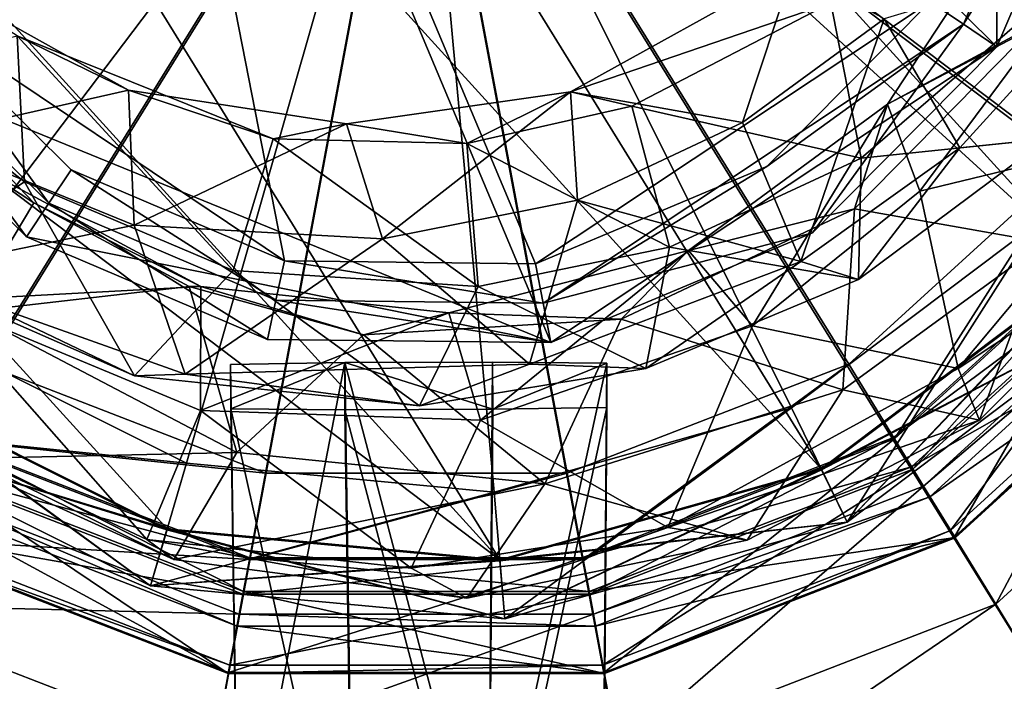
# Model space of a CAD drawing. Units: inches. Extents: x -2.8 to 2.8, y -6.4 to 6.4.
# Drawn here: x -1.9 to -1.3, y -6.1 to -5.7 of the extents above; entities that cross this region are included whole.
import ezdxf

# ---------------------------------------------------------------- set-up
doc = ezdxf.new("R2010")
doc.units = ezdxf.units.IN
doc.layers.get('0').update_dxf_attribs({"true_color": 0xc2ced6})

msp = doc.modelspace()

# ---------------------------------------------------------------- linework, layer by layer
for points in [[(-1.37458, -6.00277), (-2.10425, -5.20053), (-1.9645, -5.04759), (-1.37458, -6.00277)], [(-1.09985, -5.70209), (-1.20911, -5.8781), (-1.9645, -5.04759), (-1.09985, -5.70209)], [(-1.9645, -5.04759), (-1.20911, -5.8781), (-1.37458, -6.00277), (-1.9645, -5.04759)], [(-1.54217, -5.92441), (-1.98302, -5.74433), (-1.87106, -5.14129), (-1.54217, -5.92441)], [(-1.26802, -5.25325), (-1.26562, -5.74081), (-1.87106, -5.14129), (-1.26802, -5.25325)], [(-1.87106, -5.14129), (-1.26562, -5.74081), (-1.54217, -5.92441), (-1.87106, -5.14129)], [(-1.84281, -5.18242), (-1.94189, -5.71609), (-1.70742, -5.87376), (-1.84281, -5.18242)], [(-1.84281, -5.18242), (-1.55176, -5.87544), (-1.30703, -5.71297), (-1.84281, -5.18242)], [(-1.70742, -5.87376), (-1.55176, -5.87544), (-1.84281, -5.18242), (-1.70742, -5.87376)], [(-1.57391, -6.05924), (-2.17931, -5.39363), (-2.10425, -5.20053), (-1.57391, -6.05924)], [(-2.10425, -5.20053), (-1.37458, -6.00277), (-1.57391, -6.05924), (-2.10425, -5.20053)], [(-1.26562, -5.74081), (-1.26802, -5.25325), (-1.20181, -5.59134), (-1.26562, -5.74081)], [(-2.17954, -5.6008), (-2.17931, -5.39363), (-1.57391, -6.05924), (-2.17954, -5.6008)], [(-1.62493, -5.49785), (-2.06863, -5.77188), (-1.93967, -5.91366), (-1.62493, -5.49785)], [(-1.62493, -5.49785), (-1.93967, -5.91366), (-1.76821, -5.99928), (-1.62493, -5.49785)], [(-1.62493, -5.49785), (-1.76821, -5.99928), (-1.5774, -6.01718), (-1.62493, -5.49785)], [(-1.62493, -5.49785), (-1.23994, -5.84962), (-1.13887, -5.68679), (-1.62493, -5.49785)], [(-1.62493, -5.49785), (-1.39301, -5.96494), (-1.23994, -5.84962), (-1.62493, -5.49785)], [(-1.62493, -5.49785), (-1.5774, -6.01718), (-1.39301, -5.96494), (-1.62493, -5.49785)], [(-1.6257, -5.50705), (-2.03891, -6.17441), (-2.25208, -5.98008), (-1.6257, -5.50705)], [(-1.6257, -5.50705), (-1.76993, -6.27861), (-2.03891, -6.17441), (-1.6257, -5.50705)], [(-1.6257, -5.50471), (-2.03222, -5.81169), (-1.89387, -5.93781), (-1.6257, -5.50471)], [(-1.6257, -5.50471), (-1.89387, -5.93781), (-1.71931, -6.00544), (-1.6257, -5.50471)], [(-1.6257, -5.50705), (-1.48147, -6.27861), (-1.76993, -6.27861), (-1.6257, -5.50705)], [(-1.6257, -5.50471), (-1.71931, -6.00544), (-1.5321, -6.00544), (-1.6257, -5.50471)], [(-1.6257, -5.50471), (-1.5321, -6.00544), (-1.35754, -5.93781), (-1.6257, -5.50471)], [(-1.6257, -5.50471), (-1.35754, -5.93781), (-1.21919, -5.81169), (-1.6257, -5.50471)], [(-1.6257, -5.50471), (-1.21919, -5.81169), (-1.13575, -5.64411), (-1.6257, -5.50471)], [(-1.6257, -5.50705), (-1.2125, -6.17441), (-1.48147, -6.27861), (-1.6257, -5.50705)], [(-1.6257, -5.50705), (-0.99932, -5.98008), (-1.2125, -6.17441), (-1.6257, -5.50705)], [(-1.6257, -5.50705), (-0.87075, -5.72186), (-0.99932, -5.98008), (-1.6257, -5.50705)], [(-1.30703, -5.71297), (-1.28633, -5.72689), (-1.22618, -5.58602), (-1.30703, -5.71297)], [(-1.20181, -5.59134), (-1.22618, -5.58602), (-1.28633, -5.72689), (-1.20181, -5.59134)], [(-1.28633, -5.72689), (-1.26562, -5.74081), (-1.20181, -5.59134), (-1.28633, -5.72689)], [(-2.17954, -5.6008), (-1.78017, -6.03989), (-1.96552, -5.94733), (-2.17954, -5.6008)], [(-1.57391, -6.05924), (-1.78017, -6.03989), (-2.17954, -5.6008), (-1.57391, -6.05924)], [(-1.24899, -5.64755), (-1.24076, -5.72634), (-1.33354, -5.77651), (-1.24899, -5.64755)], [(-1.23488, -5.72461), (-1.24899, -5.64755), (-1.33354, -5.77651), (-1.23488, -5.72461)], [(-1.28857, -5.80356), (-1.17096, -5.67381), (-1.33544, -5.72353), (-1.28857, -5.80356)], [(-1.17096, -5.67381), (-1.28857, -5.80356), (-1.23438, -5.79793), (-1.17096, -5.67381)], [(-1.93596, -5.69412), (-1.80421, -5.7678), (-1.87322, -5.73415), (-1.93596, -5.69412)], [(-1.93596, -5.69412), (-1.93426, -5.79709), (-1.80421, -5.7678), (-1.93596, -5.69412)], [(-1.53005, -5.76877), (-1.39171, -5.69216), (-1.36862, -5.71357), (-1.53005, -5.76877)], [(-1.53005, -5.76877), (-1.42348, -5.7878), (-1.39171, -5.69216), (-1.53005, -5.76877)], [(-1.39171, -5.69216), (-1.42348, -5.7878), (-1.33544, -5.72353), (-1.39171, -5.69216)], [(-1.36862, -5.71357), (-1.21768, -5.69613), (-1.34974, -5.81008), (-1.36862, -5.71357)], [(-1.34974, -5.81008), (-1.21768, -5.69613), (-1.23438, -5.79793), (-1.34974, -5.81008)], [(-1.30703, -5.71297), (-1.55176, -5.87544), (-1.40823, -5.81516), (-1.30703, -5.71297)], [(-1.36862, -5.71357), (-1.49199, -5.77775), (-1.53005, -5.76877), (-1.36862, -5.71357)], [(-1.49199, -5.77775), (-1.36862, -5.71357), (-1.34974, -5.81008), (-1.49199, -5.77775)], [(-1.28633, -5.72689), (-1.30703, -5.71297), (-1.40823, -5.81516), (-1.28633, -5.72689)], [(-1.94189, -5.71609), (-1.96245, -5.73021), (-1.85361, -5.83799), (-1.94189, -5.71609)], [(-1.85361, -5.83799), (-1.83969, -5.81728), (-1.94189, -5.71609), (-1.85361, -5.83799)], [(-1.94189, -5.71609), (-1.83969, -5.81728), (-1.70742, -5.87376), (-1.94189, -5.71609)], [(-1.28633, -5.72689), (-1.40823, -5.81516), (-1.54696, -5.89993), (-1.28633, -5.72689)], [(-1.37998, -5.85629), (-1.28633, -5.72689), (-1.54696, -5.89993), (-1.37998, -5.85629)], [(-1.33544, -5.72353), (-1.42348, -5.7878), (-1.38724, -5.87402), (-1.33544, -5.72353)], [(-1.38724, -5.87402), (-1.28857, -5.80356), (-1.33544, -5.72353), (-1.38724, -5.87402)], [(-1.26562, -5.74081), (-1.28633, -5.72689), (-1.37998, -5.85629), (-1.26562, -5.74081)], [(-1.35383, -5.84151), (-1.24076, -5.72634), (-1.23583, -5.86232), (-1.35383, -5.84151)], [(-1.33354, -5.77651), (-1.24076, -5.72634), (-1.35383, -5.84151), (-1.33354, -5.77651)], [(-1.31334, -5.83042), (-1.23488, -5.72461), (-1.33354, -5.77651), (-1.31334, -5.83042)], [(-1.31334, -5.83042), (-1.16838, -5.79539), (-1.23488, -5.72461), (-1.31334, -5.83042)], [(-1.96245, -5.73021), (-1.98302, -5.74433), (-1.86754, -5.85869), (-1.96245, -5.73021)], [(-1.86754, -5.85869), (-1.85361, -5.83799), (-1.96245, -5.73021), (-1.86754, -5.85869)], [(-1.95749, -5.75545), (-1.87322, -5.73415), (-1.86872, -5.82472), (-1.95749, -5.75545)], [(-1.73933, -5.87969), (-1.86872, -5.82472), (-1.87322, -5.73415), (-1.73933, -5.87969)], [(-1.87322, -5.73415), (-1.71451, -5.7979), (-1.73933, -5.87969), (-1.87322, -5.73415)], [(-1.80421, -5.7678), (-1.71451, -5.7979), (-1.87322, -5.73415), (-1.80421, -5.7678)], [(-1.54217, -5.92441), (-1.86754, -5.85869), (-1.98302, -5.74433), (-1.54217, -5.92441)], [(-1.26562, -5.74081), (-1.37998, -5.85629), (-1.54217, -5.92441), (-1.26562, -5.74081)], [(-1.94704, -5.75011), (-1.86297, -5.83774), (-1.90344, -5.90541), (-1.94704, -5.75011)], [(-1.89647, -5.81586), (-1.86297, -5.83774), (-1.94704, -5.75011), (-1.89647, -5.81586)], [(-1.95749, -5.75545), (-1.86872, -5.82472), (-1.94601, -5.87533), (-1.95749, -5.75545)], [(-1.80421, -5.7678), (-1.93426, -5.79709), (-1.80078, -5.85148), (-1.80421, -5.7678)], [(-1.80421, -5.7678), (-1.66895, -5.78876), (-1.71451, -5.7979), (-1.80421, -5.7678)], [(-1.80421, -5.7678), (-1.80078, -5.85148), (-1.66895, -5.78876), (-1.80421, -5.7678)], [(-1.53005, -5.76877), (-1.66895, -5.78876), (-1.64669, -5.85993), (-1.53005, -5.76877)], [(-1.66895, -5.78876), (-1.53005, -5.76877), (-1.59442, -5.80095), (-1.66895, -5.78876)], [(-1.64669, -5.85993), (-1.52571, -5.836), (-1.53005, -5.76877), (-1.64669, -5.85993)], [(-1.59442, -5.80095), (-1.53005, -5.76877), (-1.49199, -5.77775), (-1.59442, -5.80095)], [(-1.53005, -5.76877), (-1.52571, -5.836), (-1.42348, -5.7878), (-1.53005, -5.76877)], [(-1.33354, -5.77651), (-1.45692, -5.86723), (-1.41709, -5.9139), (-1.33354, -5.77651)], [(-1.33354, -5.77651), (-1.35383, -5.84151), (-1.45692, -5.86723), (-1.33354, -5.77651)], [(-1.41709, -5.9139), (-1.31334, -5.83042), (-1.33354, -5.77651), (-1.41709, -5.9139)], [(-1.59442, -5.80095), (-1.49199, -5.77775), (-1.46868, -5.86521), (-1.59442, -5.80095)], [(-1.34974, -5.81008), (-1.46868, -5.86521), (-1.49199, -5.77775), (-1.34974, -5.81008)], [(-1.66895, -5.78876), (-1.80078, -5.85148), (-1.64669, -5.85993), (-1.66895, -5.78876)], [(-1.71451, -5.7979), (-1.66895, -5.78876), (-1.59442, -5.80095), (-1.71451, -5.7979)], [(-1.38724, -5.87402), (-1.42348, -5.7878), (-1.52571, -5.836), (-1.38724, -5.87402)], [(-1.93426, -5.79709), (-1.94536, -5.88129), (-1.80078, -5.85148), (-1.93426, -5.79709)], [(-1.71451, -5.7979), (-1.58724, -5.88961), (-1.73933, -5.87969), (-1.71451, -5.7979)], [(-1.71451, -5.7979), (-1.59442, -5.80095), (-1.58724, -5.88961), (-1.71451, -5.7979)], [(-1.46868, -5.86521), (-1.58724, -5.88961), (-1.59442, -5.80095), (-1.46868, -5.86521)], [(-1.35149, -5.88521), (-1.23438, -5.79793), (-1.28857, -5.80356), (-1.35149, -5.88521)], [(-1.34974, -5.81008), (-1.23438, -5.79793), (-1.35149, -5.88521), (-1.34974, -5.81008)], [(-1.31334, -5.83042), (-1.28966, -5.94051), (-1.16838, -5.79539), (-1.31334, -5.83042)], [(-1.15375, -5.85028), (-1.16838, -5.79539), (-1.28966, -5.94051), (-1.15375, -5.85028)], [(-1.28857, -5.80356), (-1.38724, -5.87402), (-1.35149, -5.88521), (-1.28857, -5.80356)], [(-1.46868, -5.86521), (-1.34974, -5.81008), (-1.35149, -5.88521), (-1.46868, -5.86521)], [(-1.21919, -5.81169), (-1.35754, -5.93781), (-1.32917, -5.98409), (-1.21919, -5.81169)], [(-1.35754, -5.93781), (-1.21919, -5.81169), (-1.21919, -5.81169), (-1.35754, -5.93781)], [(-1.21919, -5.81169), (-1.35754, -5.93781), (-1.35754, -5.93781), (-1.21919, -5.81169)], [(-1.32917, -5.98409), (-1.17618, -5.84463), (-1.21919, -5.81169), (-1.32917, -5.98409)], [(-1.92329, -5.89846), (-1.75926, -5.88955), (-1.89647, -5.81586), (-1.92329, -5.89846)], [(-1.86297, -5.83774), (-1.89647, -5.81586), (-1.75926, -5.88955), (-1.86297, -5.83774)], [(-1.83969, -5.81728), (-1.85361, -5.83799), (-1.71274, -5.89813), (-1.83969, -5.81728)], [(-1.71274, -5.89813), (-1.70742, -5.87376), (-1.83969, -5.81728), (-1.71274, -5.89813)], [(-1.54696, -5.89993), (-1.40823, -5.81516), (-1.55176, -5.87544), (-1.54696, -5.89993)], [(-1.86872, -5.82472), (-1.80045, -5.94493), (-1.94601, -5.87533), (-1.86872, -5.82472)], [(-1.86872, -5.82472), (-1.73933, -5.87969), (-1.80045, -5.94493), (-1.86872, -5.82472)], [(-1.41709, -5.9139), (-1.28966, -5.94051), (-1.31334, -5.83042), (-1.41709, -5.9139)], [(-1.86297, -5.83774), (-1.76658, -5.8896), (-1.90344, -5.90541), (-1.86297, -5.83774)], [(-1.75926, -5.88955), (-1.76658, -5.8896), (-1.86297, -5.83774), (-1.75926, -5.88955)], [(-1.55543, -5.93786), (-1.52571, -5.836), (-1.64669, -5.85993), (-1.55543, -5.93786)], [(-1.55543, -5.93786), (-1.38724, -5.87402), (-1.52571, -5.836), (-1.55543, -5.93786)], [(-1.85361, -5.83799), (-1.86754, -5.85869), (-1.71807, -5.9225), (-1.85361, -5.83799)], [(-1.71807, -5.9225), (-1.71274, -5.89813), (-1.85361, -5.83799), (-1.71807, -5.9225)], [(-1.49874, -5.90988), (-1.35383, -5.84151), (-1.36115, -5.95372), (-1.49874, -5.90988)], [(-1.45692, -5.86723), (-1.35383, -5.84151), (-1.49874, -5.90988), (-1.45692, -5.86723)], [(-1.35383, -5.84151), (-1.23583, -5.86232), (-1.36115, -5.95372), (-1.35383, -5.84151)], [(-1.23994, -5.84962), (-1.39301, -5.96494), (-1.35853, -6.03572), (-1.23994, -5.84962)], [(-1.35853, -6.03572), (-1.18226, -5.90292), (-1.23994, -5.84962), (-1.35853, -6.03572)], [(-1.17693, -5.84406), (-1.32966, -5.98329), (-1.31765, -6.00288), (-1.17693, -5.84406)], [(-1.32966, -5.98329), (-1.17693, -5.84406), (-1.17692, -5.84406), (-1.32966, -5.98329)], [(-1.17692, -5.84406), (-1.32965, -5.9833), (-1.32966, -5.98329), (-1.17692, -5.84406)], [(-1.32965, -5.9833), (-1.17692, -5.84406), (-1.16009, -5.85695), (-1.32965, -5.9833)], [(-1.17618, -5.84463), (-1.32917, -5.98409), (-1.29185, -6.04496), (-1.17618, -5.84463)], [(-1.31765, -6.00288), (-1.15872, -5.858), (-1.17693, -5.84406), (-1.31765, -6.00288)], [(-1.29185, -6.04496), (-1.11962, -5.88795), (-1.17618, -5.84463), (-1.29185, -6.04496)], [(-1.80078, -5.85148), (-1.94536, -5.88129), (-1.76906, -5.9439), (-1.80078, -5.85148)], [(-1.76906, -5.9439), (-1.64669, -5.85993), (-1.80078, -5.85148), (-1.76906, -5.9439)], [(-1.27641, -5.97246), (-1.15375, -5.85028), (-1.28966, -5.94051), (-1.27641, -5.97246)], [(-1.27641, -5.97246), (-1.23583, -5.86232), (-1.15375, -5.85028), (-1.27641, -5.97246)], [(-1.86754, -5.85869), (-1.54217, -5.92441), (-1.71807, -5.9225), (-1.86754, -5.85869)], [(-1.76906, -5.9439), (-1.55543, -5.93786), (-1.64669, -5.85993), (-1.76906, -5.9439)], [(-1.37998, -5.85629), (-1.54696, -5.89993), (-1.54217, -5.92441), (-1.37998, -5.85629)], [(-1.36115, -5.95372), (-1.23583, -5.86232), (-1.27641, -5.97246), (-1.36115, -5.95372)], [(-1.16009, -5.85695), (-1.31855, -6.00141), (-1.32965, -5.9833), (-1.16009, -5.85695)], [(-1.31855, -6.00141), (-1.16009, -5.85695), (-1.11922, -5.88825), (-1.31855, -6.00141)], [(-1.15872, -5.858), (-1.31765, -6.00288), (-1.29434, -6.0409), (-1.15872, -5.858)], [(-1.29434, -6.0409), (-1.12339, -5.88506), (-1.15872, -5.858), (-1.29434, -6.0409)], [(-1.45692, -5.86723), (-1.49874, -5.90988), (-1.60554, -5.9059), (-1.45692, -5.86723)], [(-1.5858, -5.97248), (-1.45692, -5.86723), (-1.60554, -5.9059), (-1.5858, -5.97248)], [(-1.58724, -5.88961), (-1.46868, -5.86521), (-1.48336, -5.94053), (-1.58724, -5.88961)], [(-1.5858, -5.97248), (-1.41709, -5.9139), (-1.45692, -5.86723), (-1.5858, -5.97248)], [(-1.35149, -5.88521), (-1.48336, -5.94053), (-1.46868, -5.86521), (-1.35149, -5.88521)], [(-1.1488, -5.8656), (-1.3111, -6.01356), (-1.26634, -6.08658), (-1.1488, -5.8656)], [(-1.3111, -6.01356), (-1.1488, -5.8656), (-1.1428, -5.87019), (-1.3111, -6.01356)], [(-1.26634, -6.08658), (-1.08094, -5.91757), (-1.1488, -5.8656), (-1.26634, -6.08658)], [(-1.70742, -5.87376), (-1.71274, -5.89813), (-1.54696, -5.89993), (-1.70742, -5.87376)], [(-1.54696, -5.89993), (-1.55176, -5.87544), (-1.70742, -5.87376), (-1.54696, -5.89993)], [(-1.48336, -5.94053), (-1.38724, -5.87402), (-1.55543, -5.93786), (-1.48336, -5.94053)], [(-1.48336, -5.94053), (-1.35149, -5.88521), (-1.38724, -5.87402), (-1.48336, -5.94053)], [(-1.1428, -5.87019), (-1.30715, -6.02001), (-1.3111, -6.01356), (-1.1428, -5.87019)], [(-1.30715, -6.02001), (-1.1428, -5.87019), (-1.11917, -5.88829), (-1.30715, -6.02001)], [(-1.80045, -5.94493), (-1.94536, -5.88129), (-1.94601, -5.87533), (-1.80045, -5.94493)], [(-1.73933, -5.87969), (-1.62366, -5.96369), (-1.80045, -5.94493), (-1.73933, -5.87969)], [(-1.73933, -5.87969), (-1.58724, -5.88961), (-1.62366, -5.96369), (-1.73933, -5.87969)], [(-1.37458, -6.00277), (-1.20911, -5.8781), (-1.18226, -5.90292), (-1.37458, -6.00277)], [(-1.37458, -6.00277), (-1.20911, -5.87811), (-1.18226, -5.90292), (-1.37458, -6.00277)], [(-1.20911, -5.87811), (-1.37458, -6.00277), (-1.35853, -6.03572), (-1.20911, -5.87811)], [(-1.37447, -6.00299), (-1.20893, -5.87827), (-1.18226, -5.90292), (-1.37447, -6.00299)], [(-1.20893, -5.87827), (-1.37447, -6.00299), (-1.35853, -6.03572), (-1.20893, -5.87827)], [(-1.37444, -6.00305), (-1.20888, -5.87831), (-1.18226, -5.90292), (-1.37444, -6.00305)], [(-1.20888, -5.87831), (-1.37444, -6.00305), (-1.35853, -6.03572), (-1.20888, -5.87831)], [(-1.3744, -6.00314), (-1.20881, -5.87838), (-1.18226, -5.90292), (-1.3744, -6.00314)], [(-1.20881, -5.87838), (-1.3744, -6.00314), (-1.35853, -6.03572), (-1.20881, -5.87838)], [(-1.3744, -6.00313), (-1.20882, -5.87838), (-1.18226, -5.90292), (-1.3744, -6.00313)], [(-1.20882, -5.87838), (-1.3744, -6.00313), (-1.35853, -6.03572), (-1.20882, -5.87838)], [(-1.37438, -6.00318), (-1.20877, -5.87842), (-1.18226, -5.90292), (-1.37438, -6.00318)], [(-1.20877, -5.87842), (-1.37438, -6.00318), (-1.35853, -6.03572), (-1.20877, -5.87842)], [(-1.37432, -6.0033), (-1.20868, -5.87851), (-1.18226, -5.90292), (-1.37432, -6.0033)], [(-1.20868, -5.87851), (-1.37432, -6.0033), (-1.35853, -6.03572), (-1.20868, -5.87851)], [(-1.3743, -6.00334), (-1.20864, -5.87854), (-1.18226, -5.90292), (-1.3743, -6.00334)], [(-1.20864, -5.87854), (-1.3743, -6.00334), (-1.35853, -6.03572), (-1.20864, -5.87854)], [(-1.35853, -6.03572), (-1.18226, -5.90292), (-1.20911, -5.87811), (-1.35853, -6.03572)], [(-1.35853, -6.03572), (-1.18226, -5.90292), (-1.20893, -5.87827), (-1.35853, -6.03572)], [(-1.35853, -6.03572), (-1.18226, -5.90292), (-1.20888, -5.87831), (-1.35853, -6.03572)], [(-1.35853, -6.03572), (-1.18226, -5.90292), (-1.20881, -5.87838), (-1.35853, -6.03572)], [(-1.35853, -6.03572), (-1.18226, -5.90292), (-1.20882, -5.87838), (-1.35853, -6.03572)], [(-1.35853, -6.03572), (-1.18226, -5.90292), (-1.20877, -5.87842), (-1.35853, -6.03572)], [(-1.35853, -6.03572), (-1.18226, -5.90292), (-1.20868, -5.87851), (-1.35853, -6.03572)], [(-1.35853, -6.03572), (-1.18226, -5.90292), (-1.20864, -5.87854), (-1.35853, -6.03572)], [(-1.80045, -5.94493), (-1.76906, -5.9439), (-1.94536, -5.88129), (-1.80045, -5.94493)], [(-1.12339, -5.88506), (-1.29434, -6.0409), (-1.29156, -6.04544), (-1.12339, -5.88506)], [(-1.29156, -6.04544), (-1.11917, -5.88829), (-1.12339, -5.88506), (-1.29156, -6.04544)], [(-1.92329, -5.89846), (-1.7595, -5.96651), (-1.75926, -5.88955), (-1.92329, -5.89846)], [(-1.76658, -5.8896), (-1.73705, -5.99256), (-1.90344, -5.90541), (-1.76658, -5.8896)], [(-1.75926, -5.88955), (-1.65853, -5.9195), (-1.76658, -5.8896), (-1.75926, -5.88955)], [(-1.76658, -5.8896), (-1.65853, -5.9195), (-1.73705, -5.99256), (-1.76658, -5.8896)], [(-1.7595, -5.96651), (-1.60554, -5.9059), (-1.75926, -5.88955), (-1.7595, -5.96651)], [(-1.60554, -5.9059), (-1.65853, -5.9195), (-1.75926, -5.88955), (-1.60554, -5.9059)], [(-1.48336, -5.94053), (-1.62366, -5.96369), (-1.58724, -5.88961), (-1.48336, -5.94053)], [(-1.11922, -5.88825), (-1.29159, -6.04539), (-1.31855, -6.00141), (-1.11922, -5.88825)], [(-1.11917, -5.88829), (-1.29156, -6.04544), (-1.30715, -6.02001), (-1.11917, -5.88829)], [(-1.11962, -5.88795), (-1.29185, -6.04496), (-1.29159, -6.04539), (-1.11962, -5.88795)], [(-1.29159, -6.04539), (-1.11922, -5.88825), (-1.11962, -5.88795), (-1.29159, -6.04539)], [(-1.92329, -5.89846), (-1.97875, -5.95903), (-1.79289, -6.04657), (-1.92329, -5.89846)], [(-1.92329, -5.89846), (-1.79289, -6.04657), (-1.7595, -5.96651), (-1.92329, -5.89846)], [(-1.71274, -5.89813), (-1.71807, -5.9225), (-1.54217, -5.92441), (-1.71274, -5.89813)], [(-1.54217, -5.92441), (-1.54696, -5.89993), (-1.71274, -5.89813), (-1.54217, -5.92441)], [(-1.18226, -5.90292), (-1.35853, -6.03572), (-1.37458, -6.00277), (-1.18226, -5.90292)], [(-1.18226, -5.90292), (-1.35853, -6.03572), (-1.37458, -6.00277), (-1.18226, -5.90292)], [(-1.18226, -5.90292), (-1.35853, -6.03572), (-1.37447, -6.00299), (-1.18226, -5.90292)], [(-1.18226, -5.90292), (-1.35853, -6.03572), (-1.37444, -6.00305), (-1.18226, -5.90292)], [(-1.18226, -5.90292), (-1.35853, -6.03572), (-1.3744, -6.00314), (-1.18226, -5.90292)], [(-1.18226, -5.90292), (-1.35853, -6.03572), (-1.3744, -6.00313), (-1.18226, -5.90292)], [(-1.18226, -5.90292), (-1.35853, -6.03572), (-1.37438, -6.00318), (-1.18226, -5.90292)], [(-1.18226, -5.90292), (-1.35853, -6.03572), (-1.37432, -6.0033), (-1.18226, -5.90292)], [(-1.18226, -5.90292), (-1.35853, -6.03572), (-1.3743, -6.00334), (-1.18226, -5.90292)], [(-1.18226, -5.90292), (-1.35853, -6.03572), (-1.35853, -6.03572), (-1.18226, -5.90292)], [(-1.35853, -6.03572), (-1.18226, -5.90292), (-1.18226, -5.90292), (-1.35853, -6.03572)], [(-1.18226, -5.90292), (-1.35853, -6.03572), (-1.35853, -6.03572), (-1.18226, -5.90292)], [(-1.35853, -6.03572), (-1.18226, -5.90292), (-1.18226, -5.90292), (-1.35853, -6.03572)], [(-1.18226, -5.90292), (-1.35853, -6.03572), (-1.35853, -6.03572), (-1.18226, -5.90292)], [(-1.35853, -6.03572), (-1.18226, -5.90292), (-1.18226, -5.90292), (-1.35853, -6.03572)], [(-1.18226, -5.90292), (-1.35853, -6.03572), (-1.35853, -6.03572), (-1.18226, -5.90292)], [(-1.35853, -6.03572), (-1.18226, -5.90292), (-1.18226, -5.90292), (-1.35853, -6.03572)], [(-1.18226, -5.90292), (-1.35853, -6.03572), (-1.35853, -6.03572), (-1.18226, -5.90292)], [(-1.35853, -6.03572), (-1.18226, -5.90292), (-1.18226, -5.90292), (-1.35853, -6.03572)], [(-1.18226, -5.90292), (-1.35853, -6.03572), (-1.35853, -6.03572), (-1.18226, -5.90292)], [(-1.35853, -6.03572), (-1.18226, -5.90292), (-1.18226, -5.90292), (-1.35853, -6.03572)], [(-1.18226, -5.90292), (-1.35853, -6.03572), (-1.35853, -6.03572), (-1.18226, -5.90292)], [(-1.35853, -6.03572), (-1.18226, -5.90292), (-1.18226, -5.90292), (-1.35853, -6.03572)], [(-1.18226, -5.90292), (-1.35853, -6.03572), (-1.35853, -6.03572), (-1.18226, -5.90292)], [(-1.35853, -6.03572), (-1.18226, -5.90292), (-1.18226, -5.90292), (-1.35853, -6.03572)], [(-1.18226, -5.90292), (-1.35853, -6.03572), (-1.35853, -6.03572), (-1.18226, -5.90292)], [(-1.35853, -6.03572), (-1.18226, -5.90292), (-1.18226, -5.90292), (-1.35853, -6.03572)], [(-1.91405, -5.99643), (-1.90344, -5.90541), (-1.73705, -5.99256), (-1.91405, -5.99643)], [(-1.7595, -5.96651), (-1.5858, -5.97248), (-1.60554, -5.9059), (-1.7595, -5.96651)], [(-1.60554, -5.9059), (-1.49874, -5.90988), (-1.65853, -5.9195), (-1.60554, -5.9059)], [(-1.65853, -5.9195), (-1.49874, -5.90988), (-1.546, -6.01206), (-1.65853, -5.9195)], [(-1.49874, -5.90988), (-1.36115, -5.95372), (-1.546, -6.01206), (-1.49874, -5.90988)], [(-1.76821, -5.99928), (-1.93967, -5.91366), (-1.98804, -5.97667), (-1.76821, -5.99928)], [(-1.5858, -5.97248), (-1.46966, -6.03909), (-1.41709, -5.9139), (-1.5858, -5.97248)], [(-1.41709, -5.9139), (-1.46966, -6.03909), (-1.28966, -5.94051), (-1.41709, -5.9139)], [(-1.65853, -5.9195), (-1.546, -6.01206), (-1.73705, -5.99256), (-1.65853, -5.9195)], [(-1.08094, -5.91757), (-1.26634, -6.08658), (-1.23397, -6.13938), (-1.08094, -5.91757)], [(-1.71931, -6.00544), (-1.89387, -5.93781), (-1.92224, -5.98409), (-1.71931, -6.00544)], [(-1.89387, -5.93781), (-1.71931, -6.00544), (-1.71931, -6.00544), (-1.89387, -5.93781)], [(-1.71931, -6.00544), (-1.89387, -5.93781), (-1.89387, -5.93781), (-1.71931, -6.00544)], [(-1.55543, -5.93786), (-1.76906, -5.9439), (-1.62366, -5.96369), (-1.55543, -5.93786)], [(-1.74086, -5.93799), (-1.67003, -5.93679), (-1.74076, -5.96541), (-1.74086, -5.93799)], [(-1.67003, -5.93679), (-1.74086, -5.93799), (-1.73594, -6.27674), (-1.67003, -5.93679)], [(-1.73584, -6.30369), (-1.73594, -6.27674), (-1.74086, -5.93799), (-1.73584, -6.30369)], [(-1.74086, -5.93799), (-1.74076, -5.96541), (-1.73584, -6.30369), (-1.74086, -5.93799)], [(-1.67003, -5.93679), (-1.66993, -5.96612), (-1.74076, -5.96541), (-1.67003, -5.93679)], [(-1.73594, -6.27674), (-1.66511, -6.27554), (-1.67003, -5.93679), (-1.73594, -6.27674)], [(-1.67003, -5.93679), (-1.57838, -5.93647), (-1.57827, -5.9658), (-1.67003, -5.93679)], [(-1.58095, -6.27524), (-1.57838, -5.93647), (-1.67003, -5.93679), (-1.58095, -6.27524)], [(-1.57827, -5.9658), (-1.66993, -5.96612), (-1.67003, -5.93679), (-1.57827, -5.9658)], [(-1.67003, -5.93679), (-1.66511, -6.27554), (-1.58095, -6.27524), (-1.67003, -5.93679)], [(-1.55543, -5.93786), (-1.62366, -5.96369), (-1.48336, -5.94053), (-1.55543, -5.93786)], [(-1.50755, -5.93718), (-1.57838, -5.93647), (-1.58095, -6.27524), (-1.50755, -5.93718)], [(-1.58095, -6.27524), (-1.51012, -6.27596), (-1.50755, -5.93718), (-1.58095, -6.27524)], [(-1.50755, -5.93718), (-1.57827, -5.9658), (-1.57838, -5.93647), (-1.50755, -5.93718)], [(-1.50755, -5.93718), (-1.50745, -5.9646), (-1.57827, -5.9658), (-1.50755, -5.93718)], [(-1.35754, -5.93781), (-1.5321, -6.00544), (-1.5222, -6.05887), (-1.35754, -5.93781)], [(-1.5321, -6.00544), (-1.35754, -5.93781), (-1.35754, -5.93781), (-1.5321, -6.00544)], [(-1.35754, -5.93781), (-1.5321, -6.00544), (-1.5321, -6.00544), (-1.35754, -5.93781)], [(-1.5222, -6.05887), (-1.32917, -5.98409), (-1.35754, -5.93781), (-1.5222, -6.05887)], [(-1.50745, -5.9646), (-1.50755, -5.93718), (-1.51012, -6.27596), (-1.50745, -5.9646)], [(-1.46966, -6.03909), (-1.27641, -5.97246), (-1.28966, -5.94051), (-1.46966, -6.03909)], [(-1.79059, -6.07526), (-1.98804, -5.97667), (-1.96552, -5.94733), (-1.79059, -6.07526)], [(-1.79059, -6.07526), (-1.98804, -5.97667), (-1.96553, -5.94734), (-1.79059, -6.07526)], [(-1.78018, -6.03989), (-1.96553, -5.94734), (-1.98804, -5.97667), (-1.78018, -6.03989)], [(-1.79059, -6.07526), (-1.98804, -5.97667), (-1.96567, -5.94753), (-1.79059, -6.07526)], [(-1.78024, -6.04012), (-1.96567, -5.94753), (-1.98804, -5.97667), (-1.78024, -6.04012)], [(-1.79059, -6.07526), (-1.98804, -5.97667), (-1.96571, -5.94758), (-1.79059, -6.07526)], [(-1.78026, -6.04019), (-1.96571, -5.94758), (-1.98804, -5.97667), (-1.78026, -6.04019)], [(-1.79059, -6.07526), (-1.98804, -5.97667), (-1.96577, -5.94765), (-1.79059, -6.07526)], [(-1.78029, -6.04027), (-1.96577, -5.94765), (-1.98804, -5.97667), (-1.78029, -6.04027)], [(-1.79059, -6.07526), (-1.98804, -5.97667), (-1.96578, -5.94766), (-1.79059, -6.07526)], [(-1.78029, -6.04029), (-1.96578, -5.94766), (-1.98804, -5.97667), (-1.78029, -6.04029)], [(-1.79059, -6.07526), (-1.98804, -5.97667), (-1.96581, -5.9477), (-1.79059, -6.07526)], [(-1.78031, -6.04033), (-1.96581, -5.9477), (-1.98804, -5.97667), (-1.78031, -6.04033)], [(-1.79059, -6.07526), (-1.98804, -5.97667), (-1.96589, -5.94781), (-1.79059, -6.07526)], [(-1.78034, -6.04046), (-1.96589, -5.94781), (-1.98804, -5.97667), (-1.78034, -6.04046)], [(-1.79059, -6.07526), (-1.98804, -5.97667), (-1.96592, -5.94784), (-1.79059, -6.07526)], [(-1.78036, -6.0405), (-1.96592, -5.94784), (-1.98804, -5.97667), (-1.78036, -6.0405)], [(-1.96592, -5.94784), (-1.78036, -6.0405), (-1.79059, -6.07526), (-1.96592, -5.94784)], [(-1.96589, -5.94781), (-1.78034, -6.04046), (-1.79059, -6.07526), (-1.96589, -5.94781)], [(-1.96581, -5.9477), (-1.78031, -6.04033), (-1.79059, -6.07526), (-1.96581, -5.9477)], [(-1.96578, -5.94766), (-1.78029, -6.04029), (-1.79059, -6.07526), (-1.96578, -5.94766)], [(-1.96577, -5.94765), (-1.78029, -6.04027), (-1.79059, -6.07526), (-1.96577, -5.94765)], [(-1.96571, -5.94758), (-1.78026, -6.04019), (-1.79059, -6.07526), (-1.96571, -5.94758)], [(-1.96567, -5.94753), (-1.78024, -6.04012), (-1.79059, -6.07526), (-1.96567, -5.94753)], [(-1.96553, -5.94734), (-1.78018, -6.03989), (-1.79059, -6.07526), (-1.96553, -5.94734)], [(-1.96552, -5.94733), (-1.78017, -6.03989), (-1.79059, -6.07526), (-1.96552, -5.94733)], [(-1.76906, -5.9439), (-1.80045, -5.94493), (-1.62366, -5.96369), (-1.76906, -5.9439)], [(-1.546, -6.01206), (-1.36115, -5.95372), (-1.42058, -6.04706), (-1.546, -6.01206)], [(-1.27641, -5.97246), (-1.42058, -6.04706), (-1.36115, -5.95372), (-1.27641, -5.97246)], [(-1.77616, -6.05898), (-1.79289, -6.04657), (-1.97875, -5.95903), (-1.77616, -6.05898)], [(-1.97875, -5.95903), (-1.91405, -5.99643), (-1.77616, -6.05898), (-1.97875, -5.95903)], [(-1.74076, -5.96541), (-1.66993, -5.96612), (-1.66501, -6.3044), (-1.74076, -5.96541)], [(-1.66501, -6.3044), (-1.73584, -6.30369), (-1.74076, -5.96541), (-1.66501, -6.3044)], [(-1.66993, -5.96612), (-1.57827, -5.9658), (-1.58085, -6.30411), (-1.66993, -5.96612)], [(-1.58085, -6.30411), (-1.66501, -6.3044), (-1.66993, -5.96612), (-1.58085, -6.30411)], [(-1.58085, -6.30411), (-1.57827, -5.9658), (-1.50745, -5.9646), (-1.58085, -6.30411)], [(-1.50745, -5.9646), (-1.51003, -6.30291), (-1.58085, -6.30411), (-1.50745, -5.9646)], [(-1.39301, -5.96494), (-1.5774, -6.01718), (-1.57086, -6.09588), (-1.39301, -5.96494)], [(-1.57086, -6.09588), (-1.35853, -6.03572), (-1.39301, -5.96494), (-1.57086, -6.09588)], [(-1.51012, -6.27596), (-1.51003, -6.30291), (-1.50745, -5.9646), (-1.51012, -6.27596)], [(-1.7595, -5.96651), (-1.79289, -6.04657), (-1.62899, -6.06433), (-1.7595, -5.96651)], [(-1.7595, -5.96651), (-1.62899, -6.06433), (-1.5858, -5.97248), (-1.7595, -5.96651)], [(-1.98804, -5.97667), (-1.79059, -6.07526), (-1.76821, -5.99928), (-1.98804, -5.97667)], [(-1.79059, -6.07526), (-1.98804, -5.97667), (-1.98804, -5.97667), (-1.79059, -6.07526)], [(-1.98804, -5.97667), (-1.79059, -6.07526), (-1.79059, -6.07526), (-1.98804, -5.97667)], [(-1.98804, -5.97667), (-1.79059, -6.07526), (-1.78018, -6.03989), (-1.98804, -5.97667)], [(-1.79059, -6.07526), (-1.98804, -5.97667), (-1.98804, -5.97667), (-1.79059, -6.07526)], [(-1.98804, -5.97667), (-1.79059, -6.07526), (-1.79059, -6.07526), (-1.98804, -5.97667)], [(-1.98804, -5.97667), (-1.79059, -6.07526), (-1.78029, -6.04029), (-1.98804, -5.97667)], [(-1.79059, -6.07526), (-1.98804, -5.97667), (-1.98804, -5.97667), (-1.79059, -6.07526)], [(-1.98804, -5.97667), (-1.79059, -6.07526), (-1.79059, -6.07526), (-1.98804, -5.97667)], [(-1.98804, -5.97667), (-1.79059, -6.07526), (-1.78036, -6.0405), (-1.98804, -5.97667)], [(-1.79059, -6.07526), (-1.98804, -5.97667), (-1.98804, -5.97667), (-1.79059, -6.07526)], [(-1.98804, -5.97667), (-1.79059, -6.07526), (-1.79059, -6.07526), (-1.98804, -5.97667)], [(-1.98804, -5.97667), (-1.79059, -6.07526), (-1.78026, -6.04019), (-1.98804, -5.97667)], [(-1.79059, -6.07526), (-1.98804, -5.97667), (-1.98804, -5.97667), (-1.79059, -6.07526)], [(-1.98804, -5.97667), (-1.79059, -6.07526), (-1.79059, -6.07526), (-1.98804, -5.97667)], [(-1.98804, -5.97667), (-1.79059, -6.07526), (-1.78024, -6.04012), (-1.98804, -5.97667)], [(-1.79059, -6.07526), (-1.98804, -5.97667), (-1.98804, -5.97667), (-1.79059, -6.07526)], [(-1.98804, -5.97667), (-1.79059, -6.07526), (-1.79059, -6.07526), (-1.98804, -5.97667)], [(-1.98804, -5.97667), (-1.79059, -6.07526), (-1.78031, -6.04033), (-1.98804, -5.97667)], [(-1.79059, -6.07526), (-1.98804, -5.97667), (-1.98804, -5.97667), (-1.79059, -6.07526)], [(-1.98804, -5.97667), (-1.79059, -6.07526), (-1.79059, -6.07526), (-1.98804, -5.97667)], [(-1.98804, -5.97667), (-1.79059, -6.07526), (-1.78029, -6.04027), (-1.98804, -5.97667)], [(-1.79059, -6.07526), (-1.98804, -5.97667), (-1.98804, -5.97667), (-1.79059, -6.07526)], [(-1.98804, -5.97667), (-1.79059, -6.07526), (-1.79059, -6.07526), (-1.98804, -5.97667)], [(-1.98804, -5.97667), (-1.79059, -6.07526), (-1.78034, -6.04046), (-1.98804, -5.97667)], [(-1.79059, -6.07526), (-1.98804, -5.97667), (-1.98804, -5.97667), (-1.79059, -6.07526)], [(-1.98804, -5.97667), (-1.79059, -6.07526), (-1.79059, -6.07526), (-1.98804, -5.97667)], [(-1.5858, -5.97248), (-1.62899, -6.06433), (-1.46966, -6.03909), (-1.5858, -5.97248)], [(-1.42058, -6.04706), (-1.27641, -5.97246), (-1.46966, -6.03909), (-1.42058, -6.04706)], [(-1.72921, -6.05887), (-1.92224, -5.98409), (-1.95956, -6.04496), (-1.72921, -6.05887)], [(-1.72904, -6.05795), (-1.92175, -5.98329), (-1.93376, -6.00288), (-1.72904, -6.05795)], [(-1.73291, -6.07886), (-1.93286, -6.00141), (-1.92175, -5.9833), (-1.73291, -6.07886)], [(-1.92224, -5.98409), (-1.72921, -6.05887), (-1.71931, -6.00544), (-1.92224, -5.98409)], [(-1.92175, -5.98329), (-1.72904, -6.05795), (-1.72904, -6.05796), (-1.92175, -5.98329)], [(-1.72904, -6.05796), (-1.92175, -5.9833), (-1.92175, -5.98329), (-1.72904, -6.05796)], [(-1.92175, -5.9833), (-1.72904, -6.05796), (-1.73291, -6.07886), (-1.92175, -5.9833)], [(-1.32966, -5.98329), (-1.52237, -6.05795), (-1.51818, -6.08057), (-1.32966, -5.98329)], [(-1.52237, -6.05795), (-1.32966, -5.98329), (-1.32965, -5.9833), (-1.52237, -6.05795)], [(-1.32965, -5.9833), (-1.52237, -6.05796), (-1.52237, -6.05795), (-1.32965, -5.9833)], [(-1.52237, -6.05796), (-1.32965, -5.9833), (-1.31855, -6.00141), (-1.52237, -6.05796)], [(-1.32917, -5.98409), (-1.5222, -6.05887), (-1.50917, -6.12915), (-1.32917, -5.98409)], [(-1.51818, -6.08057), (-1.31765, -6.00288), (-1.32966, -5.98329), (-1.51818, -6.08057)], [(-1.50917, -6.12915), (-1.29185, -6.04496), (-1.32917, -5.98409), (-1.50917, -6.12915)], [(-1.91405, -5.99643), (-1.73705, -5.99256), (-1.77616, -6.05898), (-1.91405, -5.99643)], [(-1.77616, -6.05898), (-1.73705, -5.99256), (-1.546, -6.01206), (-1.77616, -6.05898)], [(-1.74233, -6.12964), (-1.95982, -6.04539), (-1.93286, -6.00141), (-1.74233, -6.12964)], [(-1.93286, -6.00141), (-1.73291, -6.07886), (-1.74233, -6.12964), (-1.93286, -6.00141)], [(-1.5774, -6.01718), (-1.76821, -5.99928), (-1.79059, -6.07526), (-1.5774, -6.01718)], [(-1.57391, -6.05924), (-1.37458, -6.00277), (-1.35853, -6.03572), (-1.57391, -6.05924)], [(-1.37458, -6.00277), (-1.57391, -6.05924), (-1.57086, -6.09588), (-1.37458, -6.00277)], [(-1.57391, -6.05924), (-1.37458, -6.00277), (-1.35853, -6.03572), (-1.57391, -6.05924)], [(-1.57086, -6.09588), (-1.35853, -6.03572), (-1.37458, -6.00277), (-1.57086, -6.09588)], [(-1.31855, -6.00141), (-1.51849, -6.07886), (-1.52237, -6.05796), (-1.31855, -6.00141)], [(-1.51849, -6.07886), (-1.31855, -6.00141), (-1.29159, -6.04539), (-1.51849, -6.07886)], [(-1.73323, -6.08057), (-1.93376, -6.00288), (-1.95707, -6.0409), (-1.73323, -6.08057)], [(-1.93376, -6.00288), (-1.73323, -6.08057), (-1.72904, -6.05795), (-1.93376, -6.00288)], [(-1.72921, -6.05887), (-1.5222, -6.05887), (-1.5321, -6.00544), (-1.72921, -6.05887)], [(-1.5321, -6.00544), (-1.71931, -6.00544), (-1.72921, -6.05887), (-1.5321, -6.00544)], [(-1.71931, -6.00544), (-1.5321, -6.00544), (-1.5321, -6.00544), (-1.71931, -6.00544)], [(-1.5321, -6.00544), (-1.71931, -6.00544), (-1.71931, -6.00544), (-1.5321, -6.00544)], [(-1.57389, -6.05948), (-1.37447, -6.00299), (-1.35853, -6.03572), (-1.57389, -6.05948)], [(-1.37447, -6.00299), (-1.57389, -6.05948), (-1.57086, -6.09588), (-1.37447, -6.00299)], [(-1.57388, -6.05955), (-1.37444, -6.00305), (-1.35853, -6.03572), (-1.57388, -6.05955)], [(-1.37444, -6.00305), (-1.57388, -6.05955), (-1.57086, -6.09588), (-1.37444, -6.00305)], [(-1.57388, -6.05964), (-1.3744, -6.00313), (-1.35853, -6.03572), (-1.57388, -6.05964)], [(-1.3744, -6.00313), (-1.57388, -6.05964), (-1.57086, -6.09588), (-1.3744, -6.00313)], [(-1.57387, -6.05965), (-1.3744, -6.00314), (-1.35853, -6.03572), (-1.57387, -6.05965)], [(-1.3744, -6.00314), (-1.57387, -6.05965), (-1.57086, -6.09588), (-1.3744, -6.00314)], [(-1.57387, -6.0597), (-1.37438, -6.00318), (-1.35853, -6.03572), (-1.57387, -6.0597)], [(-1.37438, -6.00318), (-1.57387, -6.0597), (-1.57086, -6.09588), (-1.37438, -6.00318)], [(-1.57386, -6.05983), (-1.37432, -6.0033), (-1.35853, -6.03572), (-1.57386, -6.05983)], [(-1.37432, -6.0033), (-1.57386, -6.05983), (-1.57086, -6.09588), (-1.37432, -6.0033)], [(-1.57386, -6.05988), (-1.3743, -6.00334), (-1.35853, -6.03572), (-1.57386, -6.05988)], [(-1.3743, -6.00334), (-1.57386, -6.05988), (-1.57086, -6.09588), (-1.3743, -6.00334)], [(-1.57086, -6.09588), (-1.35853, -6.03572), (-1.37447, -6.00299), (-1.57086, -6.09588)], [(-1.57086, -6.09588), (-1.35853, -6.03572), (-1.37444, -6.00305), (-1.57086, -6.09588)], [(-1.57086, -6.09588), (-1.35853, -6.03572), (-1.3744, -6.00313), (-1.57086, -6.09588)], [(-1.57086, -6.09588), (-1.35853, -6.03572), (-1.3744, -6.00314), (-1.57086, -6.09588)], [(-1.57086, -6.09588), (-1.35853, -6.03572), (-1.37438, -6.00318), (-1.57086, -6.09588)], [(-1.57086, -6.09588), (-1.35853, -6.03572), (-1.37432, -6.0033), (-1.57086, -6.09588)], [(-1.57086, -6.09588), (-1.35853, -6.03572), (-1.3743, -6.00334), (-1.57086, -6.09588)], [(-1.31765, -6.00288), (-1.51818, -6.08057), (-1.51004, -6.12447), (-1.31765, -6.00288)], [(-1.51004, -6.12447), (-1.29434, -6.0409), (-1.31765, -6.00288), (-1.51004, -6.12447)], [(-1.73552, -6.0929), (-1.94031, -6.01356), (-1.98507, -6.08658), (-1.73552, -6.0929)], [(-1.7369, -6.10035), (-1.94426, -6.02001), (-1.94031, -6.01356), (-1.7369, -6.10035)], [(-1.94031, -6.01356), (-1.73552, -6.0929), (-1.7369, -6.10035), (-1.94031, -6.01356)], [(-1.546, -6.01206), (-1.59438, -6.08302), (-1.77616, -6.05898), (-1.546, -6.01206)], [(-1.546, -6.01206), (-1.42058, -6.04706), (-1.59438, -6.08302), (-1.546, -6.01206)], [(-1.3111, -6.01356), (-1.51589, -6.0929), (-1.50027, -6.17721), (-1.3111, -6.01356)], [(-1.51589, -6.0929), (-1.3111, -6.01356), (-1.30715, -6.02001), (-1.51589, -6.0929)], [(-1.50027, -6.17721), (-1.26634, -6.08658), (-1.3111, -6.01356), (-1.50027, -6.17721)], [(-1.74234, -6.1297), (-1.95985, -6.04544), (-1.94426, -6.02001), (-1.74234, -6.1297)], [(-1.94426, -6.02001), (-1.7369, -6.10035), (-1.74234, -6.1297), (-1.94426, -6.02001)], [(-1.79059, -6.07526), (-1.57086, -6.09588), (-1.5774, -6.01718), (-1.79059, -6.07526)], [(-1.30715, -6.02001), (-1.51451, -6.10035), (-1.51589, -6.0929), (-1.30715, -6.02001)], [(-1.51451, -6.10035), (-1.30715, -6.02001), (-1.29156, -6.04544), (-1.51451, -6.10035)], [(-1.46966, -6.03909), (-1.62899, -6.06433), (-1.59438, -6.08302), (-1.46966, -6.03909)], [(-1.59438, -6.08302), (-1.42058, -6.04706), (-1.46966, -6.03909), (-1.59438, -6.08302)], [(-1.35853, -6.03572), (-1.57086, -6.09588), (-1.57391, -6.05924), (-1.35853, -6.03572)], [(-1.35853, -6.03572), (-1.57086, -6.09588), (-1.57391, -6.05924), (-1.35853, -6.03572)], [(-1.35853, -6.03572), (-1.57086, -6.09588), (-1.57389, -6.05948), (-1.35853, -6.03572)], [(-1.35853, -6.03572), (-1.57086, -6.09588), (-1.57388, -6.05955), (-1.35853, -6.03572)], [(-1.35853, -6.03572), (-1.57086, -6.09588), (-1.57388, -6.05964), (-1.35853, -6.03572)], [(-1.35853, -6.03572), (-1.57086, -6.09588), (-1.57387, -6.05965), (-1.35853, -6.03572)], [(-1.35853, -6.03572), (-1.57086, -6.09588), (-1.57387, -6.0597), (-1.35853, -6.03572)], [(-1.35853, -6.03572), (-1.57086, -6.09588), (-1.57386, -6.05988), (-1.35853, -6.03572)], [(-1.35853, -6.03572), (-1.57086, -6.09588), (-1.57386, -6.05983), (-1.35853, -6.03572)], [(-1.35853, -6.03572), (-1.57086, -6.09588), (-1.57086, -6.09588), (-1.35853, -6.03572)], [(-1.57086, -6.09588), (-1.35853, -6.03572), (-1.35853, -6.03572), (-1.57086, -6.09588)], [(-1.35853, -6.03572), (-1.57086, -6.09588), (-1.57086, -6.09588), (-1.35853, -6.03572)], [(-1.57086, -6.09588), (-1.35853, -6.03572), (-1.35853, -6.03572), (-1.57086, -6.09588)], [(-1.35853, -6.03572), (-1.57086, -6.09588), (-1.57086, -6.09588), (-1.35853, -6.03572)], [(-1.57086, -6.09588), (-1.35853, -6.03572), (-1.35853, -6.03572), (-1.57086, -6.09588)], [(-1.35853, -6.03572), (-1.57086, -6.09588), (-1.57086, -6.09588), (-1.35853, -6.03572)], [(-1.57086, -6.09588), (-1.35853, -6.03572), (-1.35853, -6.03572), (-1.57086, -6.09588)], [(-1.35853, -6.03572), (-1.57086, -6.09588), (-1.57086, -6.09588), (-1.35853, -6.03572)], [(-1.57086, -6.09588), (-1.35853, -6.03572), (-1.35853, -6.03572), (-1.57086, -6.09588)], [(-1.35853, -6.03572), (-1.57086, -6.09588), (-1.57086, -6.09588), (-1.35853, -6.03572)], [(-1.57086, -6.09588), (-1.35853, -6.03572), (-1.35853, -6.03572), (-1.57086, -6.09588)], [(-1.35853, -6.03572), (-1.57086, -6.09588), (-1.57086, -6.09588), (-1.35853, -6.03572)], [(-1.57086, -6.09588), (-1.35853, -6.03572), (-1.35853, -6.03572), (-1.57086, -6.09588)], [(-1.35853, -6.03572), (-1.57086, -6.09588), (-1.57086, -6.09588), (-1.35853, -6.03572)], [(-1.57086, -6.09588), (-1.35853, -6.03572), (-1.35853, -6.03572), (-1.57086, -6.09588)], [(-1.35853, -6.03572), (-1.57086, -6.09588), (-1.57086, -6.09588), (-1.35853, -6.03572)], [(-1.57086, -6.09588), (-1.35853, -6.03572), (-1.35853, -6.03572), (-1.57086, -6.09588)], [(-1.74137, -6.12447), (-1.95707, -6.0409), (-1.95985, -6.04544), (-1.74137, -6.12447)], [(-1.95985, -6.04544), (-1.74234, -6.1297), (-1.74137, -6.12447), (-1.95985, -6.04544)], [(-1.74223, -6.12915), (-1.95956, -6.04496), (-1.95982, -6.04539), (-1.74223, -6.12915)], [(-1.95982, -6.04539), (-1.74233, -6.12964), (-1.74223, -6.12915), (-1.95982, -6.04539)], [(-1.95956, -6.04496), (-1.74223, -6.12915), (-1.72921, -6.05887), (-1.95956, -6.04496)], [(-1.95707, -6.0409), (-1.74137, -6.12447), (-1.73323, -6.08057), (-1.95707, -6.0409)], [(-1.57086, -6.09588), (-1.79059, -6.07526), (-1.78018, -6.03989), (-1.57086, -6.09588)], [(-1.57391, -6.05924), (-1.78018, -6.03989), (-1.79059, -6.07526), (-1.57391, -6.05924)], [(-1.57086, -6.09588), (-1.79059, -6.07526), (-1.78017, -6.03989), (-1.57086, -6.09588)], [(-1.57086, -6.09588), (-1.79059, -6.07526), (-1.78024, -6.04012), (-1.57086, -6.09588)], [(-1.57389, -6.05948), (-1.78024, -6.04012), (-1.79059, -6.07526), (-1.57389, -6.05948)], [(-1.57086, -6.09588), (-1.79059, -6.07526), (-1.78026, -6.04019), (-1.57086, -6.09588)], [(-1.57388, -6.05955), (-1.78026, -6.04019), (-1.79059, -6.07526), (-1.57388, -6.05955)], [(-1.57086, -6.09588), (-1.79059, -6.07526), (-1.78029, -6.04027), (-1.57086, -6.09588)], [(-1.57388, -6.05964), (-1.78029, -6.04027), (-1.79059, -6.07526), (-1.57388, -6.05964)], [(-1.57086, -6.09588), (-1.79059, -6.07526), (-1.78029, -6.04029), (-1.57086, -6.09588)], [(-1.57387, -6.05965), (-1.78029, -6.04029), (-1.79059, -6.07526), (-1.57387, -6.05965)], [(-1.57086, -6.09588), (-1.79059, -6.07526), (-1.78031, -6.04033), (-1.57086, -6.09588)], [(-1.57387, -6.0597), (-1.78031, -6.04033), (-1.79059, -6.07526), (-1.57387, -6.0597)], [(-1.57086, -6.09588), (-1.79059, -6.07526), (-1.78034, -6.04046), (-1.57086, -6.09588)], [(-1.57386, -6.05983), (-1.78034, -6.04046), (-1.79059, -6.07526), (-1.57386, -6.05983)], [(-1.57086, -6.09588), (-1.79059, -6.07526), (-1.78036, -6.0405), (-1.57086, -6.09588)], [(-1.57386, -6.05988), (-1.78036, -6.0405), (-1.79059, -6.07526), (-1.57386, -6.05988)], [(-1.78036, -6.0405), (-1.57386, -6.05988), (-1.57086, -6.09588), (-1.78036, -6.0405)], [(-1.78034, -6.04046), (-1.57386, -6.05983), (-1.57086, -6.09588), (-1.78034, -6.04046)], [(-1.78031, -6.04033), (-1.57387, -6.0597), (-1.57086, -6.09588), (-1.78031, -6.04033)], [(-1.78029, -6.04027), (-1.57388, -6.05964), (-1.57086, -6.09588), (-1.78029, -6.04027)], [(-1.78029, -6.04029), (-1.57387, -6.05965), (-1.57086, -6.09588), (-1.78029, -6.04029)], [(-1.78026, -6.04019), (-1.57388, -6.05955), (-1.57086, -6.09588), (-1.78026, -6.04019)], [(-1.78024, -6.04012), (-1.57389, -6.05948), (-1.57086, -6.09588), (-1.78024, -6.04012)], [(-1.78018, -6.03989), (-1.57391, -6.05924), (-1.57086, -6.09588), (-1.78018, -6.03989)], [(-1.78017, -6.03989), (-1.57391, -6.05924), (-1.57086, -6.09588), (-1.78017, -6.03989)], [(-1.29159, -6.04539), (-1.50908, -6.12964), (-1.51849, -6.07886), (-1.29159, -6.04539)], [(-1.29156, -6.04544), (-1.50907, -6.1297), (-1.51451, -6.10035), (-1.29156, -6.04544)], [(-1.29434, -6.0409), (-1.51004, -6.12447), (-1.50907, -6.1297), (-1.29434, -6.0409)], [(-1.29185, -6.04496), (-1.50917, -6.12915), (-1.50908, -6.12964), (-1.29185, -6.04496)], [(-1.50908, -6.12964), (-1.29159, -6.04539), (-1.29185, -6.04496), (-1.50908, -6.12964)], [(-1.50907, -6.1297), (-1.29156, -6.04544), (-1.29434, -6.0409), (-1.50907, -6.1297)], [(-1.79289, -6.04657), (-1.77616, -6.05898), (-1.59438, -6.08302), (-1.79289, -6.04657)], [(-1.59438, -6.08302), (-1.62899, -6.06433), (-1.79289, -6.04657), (-1.59438, -6.08302)], [(-1.79059, -6.07526), (-1.57086, -6.09588), (-1.57391, -6.05924), (-1.79059, -6.07526)], [(-1.79059, -6.07526), (-1.57086, -6.09588), (-1.57389, -6.05948), (-1.79059, -6.07526)], [(-1.79059, -6.07526), (-1.57086, -6.09588), (-1.57388, -6.05955), (-1.79059, -6.07526)], [(-1.79059, -6.07526), (-1.57086, -6.09588), (-1.57388, -6.05964), (-1.79059, -6.07526)], [(-1.79059, -6.07526), (-1.57086, -6.09588), (-1.57387, -6.05965), (-1.79059, -6.07526)], [(-1.79059, -6.07526), (-1.57086, -6.09588), (-1.57387, -6.0597), (-1.79059, -6.07526)], [(-1.79059, -6.07526), (-1.57086, -6.09588), (-1.57386, -6.05983), (-1.79059, -6.07526)], [(-1.79059, -6.07526), (-1.57086, -6.09588), (-1.57386, -6.05988), (-1.79059, -6.07526)], [(-1.74223, -6.12915), (-1.50917, -6.12915), (-1.5222, -6.05887), (-1.74223, -6.12915)], [(-1.5222, -6.05887), (-1.72921, -6.05887), (-1.74223, -6.12915), (-1.5222, -6.05887)], [(-1.73323, -6.08057), (-1.51818, -6.08057), (-1.52237, -6.05795), (-1.73323, -6.08057)], [(-1.52237, -6.05795), (-1.72904, -6.05795), (-1.73323, -6.08057), (-1.52237, -6.05795)], [(-1.51849, -6.07886), (-1.73291, -6.07886), (-1.72904, -6.05796), (-1.51849, -6.07886)], [(-1.72904, -6.05795), (-1.52237, -6.05795), (-1.52237, -6.05796), (-1.72904, -6.05795)], [(-1.52237, -6.05796), (-1.72904, -6.05796), (-1.72904, -6.05795), (-1.52237, -6.05796)], [(-1.72904, -6.05796), (-1.52237, -6.05796), (-1.51849, -6.07886), (-1.72904, -6.05796)], [(-1.57086, -6.09588), (-1.79059, -6.07526), (-1.79059, -6.07526), (-1.57086, -6.09588)], [(-1.79059, -6.07526), (-1.57086, -6.09588), (-1.57086, -6.09588), (-1.79059, -6.07526)], [(-1.57086, -6.09588), (-1.79059, -6.07526), (-1.79059, -6.07526), (-1.57086, -6.09588)], [(-1.79059, -6.07526), (-1.57086, -6.09588), (-1.57086, -6.09588), (-1.79059, -6.07526)], [(-1.57086, -6.09588), (-1.79059, -6.07526), (-1.79059, -6.07526), (-1.57086, -6.09588)], [(-1.79059, -6.07526), (-1.57086, -6.09588), (-1.57086, -6.09588), (-1.79059, -6.07526)], [(-1.57086, -6.09588), (-1.79059, -6.07526), (-1.79059, -6.07526), (-1.57086, -6.09588)], [(-1.79059, -6.07526), (-1.57086, -6.09588), (-1.57086, -6.09588), (-1.79059, -6.07526)], [(-1.57086, -6.09588), (-1.79059, -6.07526), (-1.79059, -6.07526), (-1.57086, -6.09588)], [(-1.79059, -6.07526), (-1.57086, -6.09588), (-1.57086, -6.09588), (-1.79059, -6.07526)], [(-1.57086, -6.09588), (-1.79059, -6.07526), (-1.79059, -6.07526), (-1.57086, -6.09588)], [(-1.79059, -6.07526), (-1.57086, -6.09588), (-1.57086, -6.09588), (-1.79059, -6.07526)], [(-1.57086, -6.09588), (-1.79059, -6.07526), (-1.79059, -6.07526), (-1.57086, -6.09588)], [(-1.79059, -6.07526), (-1.57086, -6.09588), (-1.57086, -6.09588), (-1.79059, -6.07526)], [(-1.57086, -6.09588), (-1.79059, -6.07526), (-1.79059, -6.07526), (-1.57086, -6.09588)], [(-1.79059, -6.07526), (-1.57086, -6.09588), (-1.57086, -6.09588), (-1.79059, -6.07526)], [(-1.57086, -6.09588), (-1.79059, -6.07526), (-1.79059, -6.07526), (-1.57086, -6.09588)], [(-1.79059, -6.07526), (-1.57086, -6.09588), (-1.57086, -6.09588), (-1.79059, -6.07526)], [(-1.50908, -6.12964), (-1.74233, -6.12964), (-1.73291, -6.07886), (-1.50908, -6.12964)], [(-1.74137, -6.12447), (-1.51004, -6.12447), (-1.51818, -6.08057), (-1.74137, -6.12447)], [(-1.51818, -6.08057), (-1.73323, -6.08057), (-1.74137, -6.12447), (-1.51818, -6.08057)], [(-1.73291, -6.07886), (-1.51849, -6.07886), (-1.50908, -6.12964), (-1.73291, -6.07886)], [(-1.75114, -6.17721), (-1.98507, -6.08658), (-2.01744, -6.13938), (-1.75114, -6.17721)], [(-1.98507, -6.08658), (-1.75114, -6.17721), (-1.73552, -6.0929), (-1.98507, -6.08658)], [(-1.26634, -6.08658), (-1.50027, -6.17721), (-1.48897, -6.23817), (-1.26634, -6.08658)], [(-1.48897, -6.23817), (-1.23397, -6.13938), (-1.26634, -6.08658), (-1.48897, -6.23817)], [(-1.75114, -6.17721), (-1.50027, -6.17721), (-1.51589, -6.0929), (-1.75114, -6.17721)], [(-1.51589, -6.0929), (-1.73552, -6.0929), (-1.75114, -6.17721), (-1.51589, -6.0929)], [(-1.51451, -6.10035), (-1.7369, -6.10035), (-1.73552, -6.0929), (-1.51451, -6.10035)], [(-1.73552, -6.0929), (-1.51589, -6.0929), (-1.51451, -6.10035), (-1.73552, -6.0929)], [(-1.50907, -6.1297), (-1.74234, -6.1297), (-1.7369, -6.10035), (-1.50907, -6.1297)], [(-1.7369, -6.10035), (-1.51451, -6.10035), (-1.50907, -6.1297), (-1.7369, -6.10035)], [(-1.74234, -6.1297), (-1.50907, -6.1297), (-1.51004, -6.12447), (-1.74234, -6.1297)], [(-1.51004, -6.12447), (-1.74137, -6.12447), (-1.74234, -6.1297), (-1.51004, -6.12447)], [(-1.74233, -6.12964), (-1.50908, -6.12964), (-1.50917, -6.12915), (-1.74233, -6.12964)], [(-1.50917, -6.12915), (-1.74223, -6.12915), (-1.74233, -6.12964), (-1.50917, -6.12915)]]:
    msp.add_lwpolyline(points)

doc.saveas('drawing.dxf')
